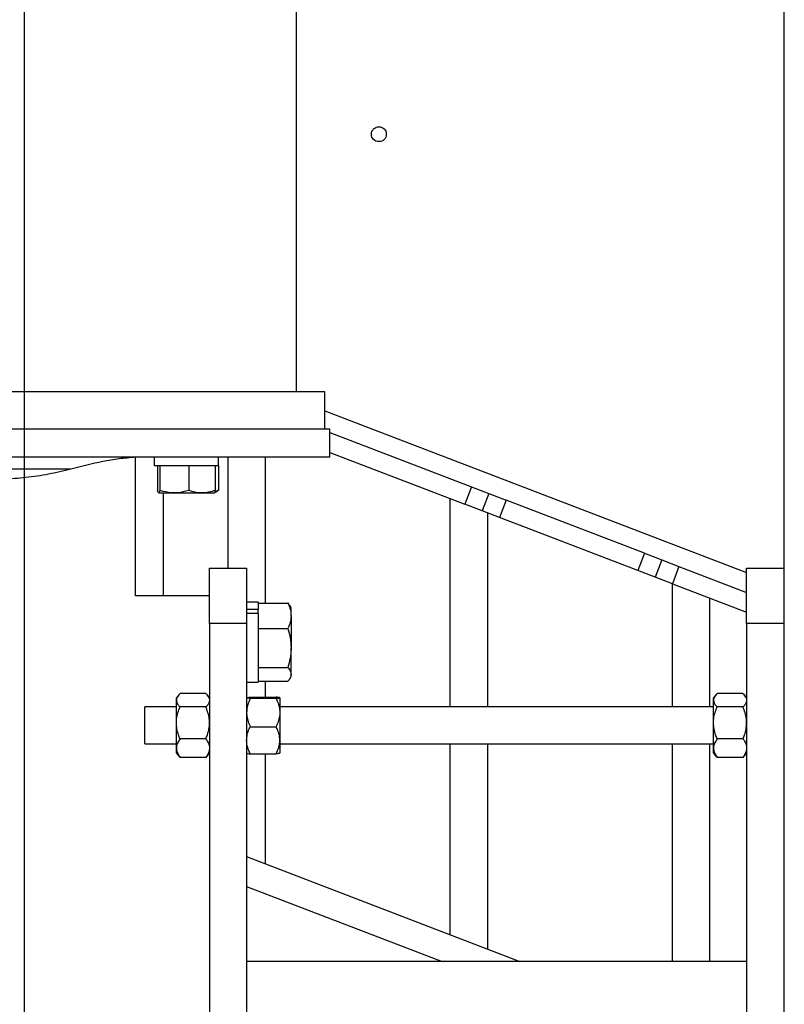
# Model space of a CAD drawing. Extents: x 0.5 to 16.7, y 0.3 to 10.8.
# Drawn here: x 5.5 to 5.7, y 5.7 to 5.9 of the extents above; entities that cross this region are included whole.
import ezdxf

# ---------------------------------------------------------------- set-up
doc = ezdxf.new("R2010")
doc.units = 0
doc.header["$MEASUREMENT"] = 0
doc.linetypes.add('CENTERX2', pattern=[0.7999999999999999, 0.5, -0.1, 0.1, -0.1])
doc.layers.get('0').update_dxf_attribs({"linetype": 'CONTINUOUS'})
doc.styles.add('SLDTEXTSTYLE5', font='TXT', dxfattribs={"width": 0.605})
doc.dimstyles.new('SLDDIMSTYLE0', dxfattribs={"dimtxt": 0.1011149089, "dimasz": 0.125, "dimexe": 0, "dimexo": 0.0625, "dimgap": 0.0252787272, "dimtad": 0, "dimtih": 1, "dimtoh": 1, "dimdec": 3, "dimlfac": 72, "dimzin": 12, "dimtxsty": 'SLDTEXTSTYLE5', "dimsah": 1, "dimcen": 0.09, "dimazin": 3, "dimtfac": 1, "dimtdec": 3, "dimtmove": 0, "dimatfit": 3, "dimtolj": 1, "dimtzin": 12})
doc.dimstyles.new('SLDDIMSTYLE1', dxfattribs={"dimtxt": 0.1011149089, "dimasz": 0.125, "dimexe": 0, "dimexo": 0.0625, "dimgap": 0.0252787272, "dimtad": 0, "dimtih": 1, "dimtoh": 1, "dimdec": 3, "dimlfac": 72, "dimzin": 12, "dimtxsty": 'SLDTEXTSTYLE5', "dimsah": 1, "dimcen": 0.09, "dimazin": 3, "dimtfac": 1, "dimtdec": 3, "dimtofl": 0, "dimtmove": 0, "dimatfit": 3, "dimtolj": 1, "dimtzin": 12})

# ---------------------------------------------------------------- blocks, each defined once
blk = doc.blocks.new('*D11')
at = {"color": 7, "linetype": 'CONTINUOUS'}
for p, q in [((5.0023196587, 4.9052063412), (4.3190822719, 4.0440762815)), ((4.3190822719, 4.0440762815), (4.0690822719, 4.0440762815))]:
    blk.add_line(p, q, dxfattribs=at)
blk.add_solid([(5.0023196587, 4.9052063412), (4.9123860551, 4.8169958681), (4.9368665902, 4.7975725341)], dxfattribs=at)
at = {"color": 7, "linetype": 'CONTINUOUS', "char_height": 0.1041666667, "attachment_point": 1, "style": 'SLDTEXTSTYLE5'}
for s, insert in [('%%c', (3.6269818558, 4.0996889989)), ('118"', (3.7763227642, 4.0996890081))]:
    blk.add_mtext(s, dxfattribs=dict(at, insert=insert))
blk = doc.blocks.new('*D12')
at = {"color": 7, "linetype": 'CONTINUOUS'}
for p, q in [((5.1778544982, 5.213105487), (4.3691201292, 4.4037732866)), ((4.3691201292, 4.4037732866), (4.1191201292, 4.4037732866))]:
    blk.add_line(p, q, dxfattribs=at)
blk.add_solid([(5.1778544982, 5.213105487), (5.0784461888, 5.1357289489), (5.1005514385, 5.1136400277)], dxfattribs=at)
at = {"color": 7, "linetype": 'CONTINUOUS', "char_height": 0.1041666667, "attachment_point": 1, "style": 'SLDTEXTSTYLE5'}
for s, insert in [('68"', (3.8896615004, 4.4593860131)), ('%%c', (3.7403205919, 4.459386004))]:
    blk.add_mtext(s, dxfattribs=dict(at, insert=insert))
blk = doc.blocks.new('*D18')
at = {"color": 7, "linetype": 'CONTINUOUS'}
for p, q in [((5.9306057861, 6.5315153349), (0.8291837864, 6.5315153349)), ((0.8685538651, 6.5315153349), (0.8685538651, 6.2232910278)), ((0.8685538651, 5.547140371), (0.8685538651, 6.065960688)), ((5.472272561, 5.547140371), (0.8291837864, 5.547140371))]:
    blk.add_line(p, q, dxfattribs=at)
for points in [[(0.8685538651, 6.5315153349), (0.8529288651, 6.4065153349), (0.8841788651, 6.4065153349)], [(0.8685538651, 5.547140371), (0.8841788651, 5.672140371), (0.8529288651, 5.672140371)]]:
    blk.add_solid(points, dxfattribs=at)
at = {"color": 7, "linetype": 'CONTINUOUS', "insert": (0.6901232323, 6.2002385845), "char_height": 0.1041666667, "attachment_point": 1, "style": 'SLDTEXTSTYLE5'}
blk.add_mtext('70 7/8"', dxfattribs=at)
blk = doc.blocks.new('*D19')
at = {"color": 7, "linetype": 'CONTINUOUS'}
for p, q in [((5.5116426397, 5.5865104497), (5.5116426397, 7.6674892805)), ((7.0034970984, 6.0940700697), (7.0034970984, 7.6674892805)), ((5.5116426397, 7.6281192018), (5.9394019032, 7.6281192018)), ((7.0034970984, 7.6281192018), (6.6109609482, 7.6281192018))]:
    blk.add_line(p, q, dxfattribs=at)
for points in [[(5.5116426397, 7.6281192018), (5.6366426397, 7.6124942018), (5.6366426397, 7.6437442018)], [(7.0034970984, 7.6281192018), (6.8784970984, 7.6437442018), (6.8784970984, 7.6124942018)]]:
    blk.add_solid(points, dxfattribs=at)
at = {"color": 7, "linetype": 'CONTINUOUS', "insert": (6.0019019032, 7.6837319283), "char_height": 0.1041666667, "attachment_point": 1, "style": 'SLDTEXTSTYLE5'}
blk.add_mtext('107 13/32"', dxfattribs=at)

msp = doc.modelspace()

# ---------------------------------------------------------------- linework, layer by layer
at = {"color": 7, "linetype": 'CONTINUOUS'}
for p, q in [((5.6540037749, 6.0853348154), (5.6540037749, 5.4047792599)), ((5.5626842823, 5.8414806487), (5.5626842823, 5.9985987043)), ((5.5675123214, 5.8414806487), (5.4449065046, 5.8414806487)), ((5.5679620601, 5.8414806487), (5.5675123214, 5.8414806487)), ((5.5679620601, 5.8345362043), (5.5679620601, 5.8414806487)), ((5.5679620601, 5.8379386608), (5.6470592823, 5.8075760819)), ((5.5064342823, 5.8345362043), (5.5689342823, 5.8345362043)), ((5.5689342823, 5.829327871), (5.5689342823, 5.8345362043)), ((5.5689342823, 5.8338462062), (5.5954726996, 5.8236590623)), ((5.5689342823, 5.8301269528), (5.5942283665, 5.8204174636)), ((5.5064342823, 5.829327871), (5.5689342823, 5.829327871)), ((5.532475949, 5.8032167599), (5.532475949, 5.8292761614)), ((5.5360004224, 5.829327871), (5.5360004224, 5.8275917599)), ((5.5480698668, 5.8275917599), (5.5480698668, 5.829327871)), ((5.5498370865, 5.8084250932), (5.5498370865, 5.829327871)), ((5.5567815309, 5.829327871), (5.5567815309, 5.8018724145)), ((5.4924792122, 5.8270749137), (5.5203893524, 5.8270749137)), ((5.5480698668, 5.8275917599), (5.5360004224, 5.8275917599)), ((5.5366304786, 5.8275917599), (5.5366304786, 5.8230013939)), ((5.5370483149, 5.8275917599), (5.5370483149, 5.8230013939)), ((5.5424529809, 5.8275917599), (5.5424529809, 5.8230013939)), ((5.5474398106, 5.8275917599), (5.5474398106, 5.8230013939)), ((5.5480346774, 5.8275917599), (5.5480346774, 5.8230013939)), ((5.5368393967, 5.8225362043), (5.5397506479, 5.8225362043)), ((5.5376842823, 5.8225362043), (5.5376842823, 5.8032167599)), ((5.5397506479, 5.8225362043), (5.5449463958, 5.8225362043)), ((5.5449463958, 5.8225362043), (5.5472336739, 5.8225362043)), ((5.5472434779, 5.8225362043), (5.5478307399, 5.8228752601)), ((5.5954726996, 5.8236590623), (5.5942283665, 5.8204174636)), ((5.5954726996, 5.8236590623), (5.5987142983, 5.8224147291)), ((5.5987142983, 5.8224147291), (5.5974699652, 5.8191731304)), ((5.5987142983, 5.8224147291), (5.601955897, 5.821170396)), ((5.5915037531, 5.7823834265), (5.5915037531, 5.8214633446)), ((5.601955897, 5.821170396), (5.6007115639, 5.8179287973)), ((5.6278886867, 5.8112157307), (5.601955897, 5.821170396)), ((5.5974699652, 5.8191731304), (5.5942283665, 5.8204174636)), ((5.6007115639, 5.8179287973), (5.5974699652, 5.8191731304)), ((5.5984481976, 5.8187976222), (5.5984481976, 5.7823834265)), ((5.6266443535, 5.807974132), (5.6007115639, 5.8179287973)), ((5.6278886867, 5.8112157307), (5.6266443535, 5.807974132)), ((5.6278886867, 5.8112157307), (5.6311302854, 5.8099713975)), ((5.6311302854, 5.8099713975), (5.6298859522, 5.8067297988)), ((5.6311302854, 5.8099713975), (5.6343718841, 5.8087270644)), ((5.5463648379, 5.8084250932), (5.5533092823, 5.8084250932)), ((5.5463648379, 5.7980084265), (5.5463648379, 5.8084250932)), ((5.5533092823, 5.8084250932), (5.5533092823, 5.7980084265)), ((5.6298859522, 5.8067297988), (5.6266443535, 5.807974132)), ((5.6343718841, 5.8087270644), (5.6331275509, 5.8054854657)), ((5.6343718841, 5.8087270644), (5.6470592823, 5.8038568285)), ((5.6470592823, 5.8084250932), (5.6540037268, 5.8084250932)), ((5.6470592823, 5.7980084265), (5.6470592823, 5.8084250932)), ((5.6540037268, 5.8084250932), (5.6540037268, 5.7980084265)), ((5.6331275509, 5.8054854657), (5.6298859522, 5.8067297988)), ((5.6331275509, 5.8054854657), (5.6470592823, 5.800137575)), ((5.6331704198, 5.7823834265), (5.6331704198, 5.8054690099)), ((5.6540037268, 5.8049103595), (5.6540037749, 5.804910341)), ((5.5463648379, 5.8032167599), (5.532475949, 5.8032167599)), ((5.555475949, 5.8020292599), (5.5533092823, 5.8020292599)), ((5.555475949, 5.8020292599), (5.555475949, 5.8006632349)), ((5.6401148642, 5.8028032874), (5.6401148642, 5.7823834265)), ((5.555475949, 5.8006632349), (5.5533092823, 5.8006632349)), ((5.555475949, 5.8018724145), (5.5610670211, 5.8018724145)), ((5.555475949, 5.7999130373), (5.555475949, 5.8006632349)), ((5.5616426157, 5.8009806487), (5.5613903018, 5.8014176692)), ((5.5616426157, 5.7994984825), (5.5616426157, 5.8009806487)), ((5.6540037268, 5.801191106), (5.6540037749, 5.8011910875)), ((5.555475949, 5.7999130373), (5.5533092823, 5.7999130373)), ((5.555475949, 5.7999130373), (5.555475949, 5.7870431487)), ((5.5616426157, 5.7994984825), (5.5616426157, 5.7934564455)), ((5.5533092823, 5.7980084265), (5.5463648379, 5.7980084265)), ((5.5463648379, 5.7980084265), (5.5463648379, 5.6868973154)), ((5.5533092823, 5.7980084265), (5.5533092823, 5.6868973154)), ((5.555475949, 5.7971245506), (5.5610670211, 5.7971245506)), ((5.6540037268, 5.7980084265), (5.6470592823, 5.7980084265)), ((5.6470592823, 5.7980084265), (5.6470592823, 5.6868973154)), ((5.6540037268, 5.7980084265), (5.6540037268, 5.6868973154)), ((5.6540037268, 5.7974718526), (5.6540037749, 5.7974718341)), ((5.5616426157, 5.7884941672), (5.5616426157, 5.7934564455)), ((5.555475949, 5.7897883404), (5.5610670211, 5.7897883404)), ((5.5613903018, 5.7876547394), (5.5616426157, 5.7880917599)), ((5.5616426157, 5.7880917599), (5.5616426157, 5.7884941672)), ((5.5533092823, 5.7870431487), (5.555475949, 5.7870431487)), ((5.555475949, 5.7871999941), (5.5610670211, 5.7871999941)), ((5.5567815309, 5.7871999941), (5.5567815309, 5.7842291654)), ((5.5406073675, 5.7846587678), (5.5401426157, 5.7841195376)), ((5.5401426157, 5.7836436812), (5.5401426157, 5.7841195376)), ((5.5401426157, 5.7793938826), (5.5401426157, 5.7836436812)), ((5.5456703934, 5.784899388), (5.5408370601, 5.784899388)), ((5.5463648379, 5.7841195376), (5.5459000861, 5.7846587678)), ((5.5540037268, 5.7842291654), (5.5588370601, 5.7842291654)), ((5.5540037268, 5.7840025096), (5.5588370601, 5.7840025096)), ((5.5595315046, 5.7841158375), (5.5595315046, 5.781343529)), ((5.6413018119, 5.7846587678), (5.6408370601, 5.7841195376)), ((5.6408370601, 5.7836436812), (5.6408370601, 5.7841195376)), ((5.6408370601, 5.7793938826), (5.6408370601, 5.7836436812)), ((5.6463648379, 5.784899388), (5.6415315046, 5.784899388)), ((5.6470592823, 5.7841195376), (5.6465945305, 5.7846587678)), ((5.5401426157, 5.7823834265), (5.5342120601, 5.7823834265)), ((5.5342120601, 5.7789112043), (5.5342120601, 5.7823834265)), ((5.5456703934, 5.7823879745), (5.5408370601, 5.7823879745)), ((5.6408370601, 5.7823834265), (5.5595315046, 5.7823834265)), ((5.6463648379, 5.7823879745), (5.6415315046, 5.7823879745)), ((5.5595315046, 5.781343529), (5.5595315046, 5.7761388958)), ((5.5342120601, 5.7754389821), (5.5342120601, 5.7789112043)), ((5.5401426157, 5.7746614057), (5.5401426157, 5.7793938826)), ((5.5540037268, 5.7786845485), (5.5588370601, 5.7786845485)), ((5.6408370601, 5.7746614057), (5.6408370601, 5.7793938826)), ((5.5456703934, 5.7763997908), (5.5408370601, 5.7763997908)), ((5.5595315046, 5.7761388958), (5.5595315046, 5.7737065711)), ((5.6463648379, 5.7763997908), (5.6415315046, 5.7763997908)), ((5.5342120601, 5.7754389821), (5.5401426157, 5.7754389821)), ((5.5401426157, 5.773702871), (5.5401426157, 5.7746614057)), ((5.5595315046, 5.7754389821), (5.6408370601, 5.7754389821)), ((5.5915037531, 5.7396397687), (5.5915037531, 5.7754389821)), ((5.5984481976, 5.7754389821), (5.5984481976, 5.7369740463)), ((5.6331704198, 5.734640371), (5.6331704198, 5.7754389821)), ((5.6401148642, 5.7754389821), (5.6401148642, 5.734640371)), ((5.6408370601, 5.773702871), (5.6408370601, 5.7746614057)), ((5.5401426157, 5.773702871), (5.5406073675, 5.7731636408)), ((5.5456703934, 5.7729230206), (5.5408370601, 5.7729230206)), ((5.5459000861, 5.7731636408), (5.5463648379, 5.773702871)), ((5.5540037268, 5.7735932432), (5.5588370601, 5.7735932432)), ((5.5567815309, 5.7735932432), (5.5567815309, 5.7529683811)), ((5.6408370601, 5.773702871), (5.6413018119, 5.7731636408)), ((5.6463648379, 5.7729230206), (5.6415315046, 5.7729230206)), ((5.6465945305, 5.7731636408), (5.6470592823, 5.773702871)), ((5.5533092823, 5.7543012524), (5.6045276296, 5.734640371)), ((5.5533092823, 5.7487223771), (5.5899941625, 5.734640371)), ((5.6470592823, 5.734640371), (5.5533092823, 5.734640371)), ((5.6540037749, 5.734640371), (5.6540037268, 5.734640371))]:
    msp.add_line(p, q, dxfattribs=at)
at = {"color": 7, "linetype": 'CENTERX2'}
for radius in [0.8194444444444441, 0.4722222222222219]:
    msp.add_circle((5.5116426397, 5.547140371), radius, dxfattribs=at)
at = {"color": 7, "linetype": 'CONTINUOUS'}
msp.add_circle((5.5781036451, 5.8898344728), 0.0013958333333338, dxfattribs=at)
for points, knots in [([(5.520389352440147, 5.827074913745739), (5.522369372536913, 5.827577890193597), (5.525347954815736, 5.828334527329101), (5.529395511213817, 5.829029364501032), (5.531449271170536, 5.829193906568006), (5.532475949005046, 5.829276161406236)], [0, 0, 0, 0, 0.4978988872825952, 0.7489988635608237, 1, 1, 1, 1]), ([(5.49247921223661, 5.827074913745739), (5.494290256696888, 5.826642971482524), (5.497929010232748, 5.825775112370264), (5.503048531268795, 5.82519321253915), (5.507730017213291, 5.825112455094762), (5.511961823158922, 5.825412014982226), (5.516195781795377, 5.826052941760328), (5.518991364034535, 5.826734224364901), (5.520389352440147, 5.827074913745739)], [0, 0, 0, 0, 0.1976373075657744, 0.3970932064320081, 0.5457788848075479, 0.6944732030824564, 0.8472150403189828, 1, 1, 1, 1]), ([(5.536839396736536, 5.822536204299521), (5.536834444569577, 5.822536759772269), (5.536796943267718, 5.822540966203793), (5.536726236583582, 5.822642565961382), (5.536662592307342, 5.822881056108201), (5.536630478570829, 5.823001393869712)], [0, 0, 0, 0, 0.0700919118391679, 0.5307854046271426, 1, 1, 1, 1]), ([(5.537048314902248, 5.823001393869713), (5.537014385673681, 5.822871374308201), (5.536945905134325, 5.822608951315543), (5.5368751138934, 5.822560599714686), (5.536839396736536, 5.822536204299521)], [0, 0, 0, 0, 0.4954579634770039, 1, 1, 1, 1]), ([(5.539750647909645, 5.82253620429952), (5.539045506770184, 5.822592212110599), (5.538130497046739, 5.822664889322093), (5.537250217661665, 5.822938612204845), (5.537048314902248, 5.823001393869713)], [0, 0, 0, 0, 0.7706378647048454, 1, 1, 1, 1]), ([(5.54245298091704, 5.823001393869714), (5.541781428346344, 5.822814078116006), (5.54089041313973, 5.822565547781566), (5.539975898582949, 5.822542003422807), (5.539750647909645, 5.82253620429952)], [0, 0, 0, 0, 0.753693725665676, 1, 1, 1, 1]), ([(5.544946395758726, 5.822536204299521), (5.544887292202286, 5.822536759772269), (5.544439718376775, 5.822540966203796), (5.543595842043634, 5.822642565961379), (5.542836254755277, 5.822881056108201), (5.54245298091704, 5.823001393869714)], [0, 0, 0, 0, 0.0700919118393509, 0.5307854046271364, 1, 1, 1, 1]), ([(5.547439810600411, 5.823001393869713), (5.547034869068465, 5.822871374308201), (5.546217561523132, 5.822608951315543), (5.545372676014088, 5.822560599714686), (5.544946395758726, 5.822536204299521)], [0, 0, 0, 0, 0.4954579634769911, 1, 1, 1, 1]), ([(5.547230892434698, 5.822536204299521), (5.547235844601659, 5.822536759772269), (5.547273345903519, 5.822540966203795), (5.547344052587646, 5.822642565961378), (5.547407696863895, 5.822881056108201), (5.547439810600411, 5.823001393869713)], [0, 0, 0, 0, 0.0700919118377408, 0.530785404626301, 1, 1, 1, 1]), ([(5.561067021110191, 5.801872414499789), (5.561133053961984, 5.801719206520318), (5.561331990048103, 5.801257639361384), (5.561580813639651, 5.80046727462377), (5.561621922323882, 5.79982286591019), (5.56164261567171, 5.799498482537115)], [0, 0, 0, 0, 0.1979110347278852, 0.5962433179793432, 1, 1, 1, 1]), ([(5.56164261567171, 5.799498482537115), (5.561636147612788, 5.799320531459566), (5.56161838460479, 5.798831830529052), (5.561443168576265, 5.798033332774411), (5.561192891935497, 5.797428657808575), (5.561067021110191, 5.797124550574441)], [0, 0, 0, 0, 0.2215774118082256, 0.6085104334447327, 1, 1, 1, 1]), ([(5.561067021110191, 5.797124550574441), (5.561227898647636, 5.796528834180299), (5.561552603363885, 5.79532647911074), (5.561612430411346, 5.794083553628408), (5.56164261567171, 5.793456445474305)], [0, 0, 0, 0, 0.4954579634770044, 1, 1, 1, 1]), ([(5.56164261567171, 5.793456445474305), (5.561641928247522, 5.793369489554434), (5.561636723014432, 5.79271105210171), (5.561511008087517, 5.791469611531079), (5.561215918095037, 5.79035217719542), (5.561067021110191, 5.789788340374171)], [0, 0, 0, 0, 0.0700980941170171, 0.530788594949413, 0.9999999999999999, 0.9999999999999999, 0.9999999999999999, 0.9999999999999999]), ([(5.561067021110191, 5.789788340374171), (5.561227898647636, 5.789578160967149), (5.561552603363885, 5.789153948576763), (5.561612430411346, 5.788715422218551), (5.56164261567171, 5.788494167236711)], [0, 0, 0, 0, 0.4954579634770074, 1, 1, 1, 1]), ([(5.56164261567171, 5.788494167236711), (5.561641928247522, 5.788463487631692), (5.561636723014432, 5.788231179112509), (5.561511008087517, 5.787793176657726), (5.561215918095037, 5.787398925822319), (5.561067021110191, 5.78719999409925)], [0, 0, 0, 0, 0.0700980941170144, 0.5307885949494077, 1, 1, 1, 1]), ([(5.540837060116155, 5.784899387967555), (5.540654655171223, 5.784704139078494), (5.540283200176694, 5.784306528284309), (5.540143897069079, 5.783872286464742), (5.540142648774231, 5.78364958681194), (5.540142615671711, 5.783643681220345)], [0, 0, 0, 0, 0.484340437099898, 0.986325641991495, 0.9999999999999999, 0.9999999999999999, 0.9999999999999999, 0.9999999999999999]), ([(5.540142615671711, 5.783643681220345), (5.540169039578601, 5.783467916627496), (5.540222842484733, 5.783110034429026), (5.540534313457237, 5.782693914881824), (5.540768830857217, 5.782456923499489), (5.540837060116155, 5.782387974473135)], [0, 0, 0, 0, 0.4062921656245436, 0.8272697651899185, 0.9999999999999999, 0.9999999999999999, 0.9999999999999999, 0.9999999999999999]), ([(5.545670393449488, 5.784899387967555), (5.54585279839442, 5.784704139078493), (5.546224253388946, 5.784306528284304), (5.546363556496567, 5.783872286464751), (5.546364804791414, 5.78364958681194), (5.546364837893933, 5.783643681220345)], [0, 0, 0, 0, 0.4843404371000847, 0.9863256419916278, 1, 1, 1, 1]), ([(5.546364837893933, 5.783643681220345), (5.546338413987042, 5.783467916627496), (5.546284611080909, 5.783110034429028), (5.545973140108408, 5.782693914881821), (5.545738622708428, 5.782456923499489), (5.545670393449488, 5.782387974473137)], [0, 0, 0, 0, 0.4062921656245653, 0.8272697651897295, 0.9999999999999999, 0.9999999999999999, 0.9999999999999999, 0.9999999999999999]), ([(5.553309282338375, 5.784115837471823), (5.553335706245268, 5.784131700280471), (5.553389509151403, 5.784163999259129), (5.553700980123902, 5.784201554176454), (5.553935497523883, 5.784222942721716), (5.554003726782821, 5.784229165392582)], [0, 0, 0, 0, 0.4062921656244299, 0.8272697651892652, 1, 1, 1, 1]), ([(5.554003726782821, 5.784002509551065), (5.553821321837892, 5.784020130823447), (5.553449866843367, 5.784056015320104), (5.553310563735745, 5.784095205778105), (5.553309315440894, 5.784115304490363), (5.553309282338375, 5.784115837471823)], [0, 0, 0, 0, 0.4843404370998004, 0.9863256419907351, 1, 1, 1, 1]), ([(5.554003726782821, 5.784002509551065), (5.553900553603245, 5.783777386356238), (5.553656446508135, 5.783244746290706), (5.553375018991955, 5.782357152615958), (5.553331378869252, 5.781684245548588), (5.553309282338378, 5.781343529004531)], [0, 0, 0, 0, 0.2654599131465747, 0.6280764878253777, 1, 1, 1, 1]), ([(5.559531504560597, 5.784115837471822), (5.559505080653707, 5.784131700280471), (5.559451277747575, 5.784163999259131), (5.559139806775073, 5.784201554176452), (5.558905289375093, 5.784222942721713), (5.558837060116154, 5.784229165392582)], [0, 0, 0, 0, 0.4062921656246342, 0.8272697651899101, 1, 1, 1, 1]), ([(5.558837060116154, 5.784002509551064), (5.559019465061086, 5.784020130823445), (5.55939092005561, 5.7840560153201), (5.559530223163232, 5.784095205778113), (5.559531471458078, 5.784115304490361), (5.559531504560597, 5.784115837471822)], [0, 0, 0, 0, 0.4843404370997031, 0.986325641990916, 0.9999999999999999, 0.9999999999999999, 0.9999999999999999, 0.9999999999999999]), ([(5.558837060116154, 5.784002509551064), (5.55894023329573, 5.783777386356237), (5.559184340390837, 5.783244746290702), (5.559465767907025, 5.782357152615958), (5.559509408029727, 5.781684245548588), (5.5595315045606, 5.781343529004531)], [0, 0, 0, 0, 0.2654599131464033, 0.6280764878252797, 1, 1, 1, 1]), ([(5.6415315045606, 5.784899387967554), (5.641349099615669, 5.784704139078493), (5.640977644621141, 5.784306528284307), (5.640838341513525, 5.783872286464742), (5.640837093218677, 5.78364958681194), (5.640837060116158, 5.783643681220345)], [0, 0, 0, 0, 0.4843404370998963, 0.9863256419914994, 1, 1, 1, 1]), ([(5.640837060116158, 5.783643681220345), (5.640863484023048, 5.783467916627495), (5.640917286929177, 5.783110034429026), (5.641228757901682, 5.782693914881824), (5.641463275301662, 5.782456923499489), (5.641531504560601, 5.782387974473135)], [0, 0, 0, 0, 0.4062921656245402, 0.8272697651899154, 1, 1, 1, 1]), ([(5.646364837893934, 5.784899387967555), (5.646547242838865, 5.784704139078491), (5.646918697833391, 5.784306528284304), (5.647058000941012, 5.78387228646475), (5.64705924923586, 5.78364958681194), (5.647059282338379, 5.783643681220344)], [0, 0, 0, 0, 0.4843404371000843, 0.9863256419916278, 1, 1, 1, 1]), ([(5.647059282338379, 5.783643681220344), (5.647032858431488, 5.783467916627496), (5.646979055525355, 5.783110034429028), (5.646667584552855, 5.78269391488182), (5.646433067152874, 5.782456923499488), (5.646364837893933, 5.782387974473135)], [0, 0, 0, 0, 0.4062921656245662, 0.8272697651897285, 1, 1, 1, 1]), ([(5.54014261567171, 5.779393882639118), (5.540143355446184, 5.779462459413462), (5.540148195365632, 5.779911117855949), (5.54026223221415, 5.780748410549887), (5.540539992568258, 5.781673441366268), (5.540763621858778, 5.782211334289519), (5.540837060116155, 5.782387974473135)], [0, 0, 0, 0, 0.0665322929144869, 0.4352825748857507, 0.8145508420877116, 0.9999999999999999, 0.9999999999999999, 0.9999999999999999, 0.9999999999999999]), ([(5.546364837893933, 5.779393882639116), (5.546364098119457, 5.779462459413462), (5.546359258200008, 5.779911117855949), (5.546245221351494, 5.780748410549887), (5.545967460997386, 5.781673441366268), (5.545743831706866, 5.782211334289519), (5.545670393449488, 5.782387974473137)], [0, 0, 0, 0, 0.0665322929147604, 0.4352825748857475, 0.8145508420874136, 1, 1, 1, 1]), ([(5.640837060116155, 5.779393882639117), (5.64083779989063, 5.779462459413462), (5.640842639810077, 5.779911117855949), (5.640956676658595, 5.780748410549887), (5.641234437012703, 5.781673441366268), (5.641458066303223, 5.782211334289518), (5.641531504560601, 5.782387974473135)], [0, 0, 0, 0, 0.0665322929144873, 0.4352825748857544, 0.8145508420877091, 1, 1, 1, 1]), ([(5.647059282338378, 5.779393882639116), (5.647058542563903, 5.779462459413461), (5.647053702644453, 5.779911117855948), (5.64693966579594, 5.780748410549887), (5.646661905441831, 5.781673441366268), (5.646438276151311, 5.782211334289518), (5.646364837893933, 5.782387974473135)], [0, 0, 0, 0, 0.0665322929147601, 0.4352825748857446, 0.8145508420874165, 1, 1, 1, 1]), ([(5.553309282338378, 5.781343529004531), (5.553310022112854, 5.781282627629746), (5.553314862032302, 5.78088418491765), (5.553428898880815, 5.780140605525851), (5.553706659234924, 5.77931910802943), (5.553930288525445, 5.778841418333077), (5.554003726782821, 5.778684548458)], [0, 0, 0, 0, 0.0665322929147633, 0.4352825748857549, 0.8145508420874156, 1, 1, 1, 1]), ([(5.5595315045606, 5.781343529004531), (5.559530764786125, 5.781282627629745), (5.559525924866679, 5.780884184917649), (5.55941188801816, 5.780140605525851), (5.559134127664052, 5.779319108029427), (5.558910498373533, 5.778841418333077), (5.558837060116154, 5.778684548458001)], [0, 0, 0, 0, 0.0665322929144852, 0.4352825748857528, 0.8145508420877138, 1, 1, 1, 1]), ([(5.540837060116155, 5.776399790805101), (5.54073388693658, 5.776653286273564), (5.540489779841473, 5.777253054960387), (5.540208352325286, 5.778252512055682), (5.540164712202584, 5.779010225592961), (5.54014261567171, 5.779393882639118)], [0, 0, 0, 0, 0.2654599131464007, 0.6280764878252801, 0.9999999999999999, 0.9999999999999999, 0.9999999999999999, 0.9999999999999999]), ([(5.545670393449489, 5.776399790805099), (5.545773566629066, 5.776653286273562), (5.546017673724176, 5.777253054960385), (5.546299101240356, 5.778252512055682), (5.546342741363058, 5.77901022559296), (5.546364837893933, 5.779393882639116)], [0, 0, 0, 0, 0.265459913146574, 0.6280764878253745, 1, 1, 1, 1]), ([(5.553309282338377, 5.776138895832229), (5.553335706245268, 5.776495217559654), (5.553389509151401, 5.777220740266508), (5.553700980123901, 5.778064325618207), (5.553935497523883, 5.778544770384521), (5.554003726782821, 5.778684548458)], [0, 0, 0, 0, 0.4062921656245605, 0.8272697651897222, 1, 1, 1, 1]), ([(5.559531504560598, 5.776138895832229), (5.559505080653708, 5.776495217559654), (5.559451277747578, 5.77722074026651), (5.559139806775073, 5.778064325618204), (5.558905289375093, 5.778544770384521), (5.558837060116154, 5.778684548458001)], [0, 0, 0, 0, 0.4062921656245452, 0.8272697651899198, 1, 1, 1, 1]), ([(5.641531504560601, 5.7763997908051), (5.641428331381026, 5.776653286273564), (5.641184224285919, 5.777253054960386), (5.640902796769732, 5.778252512055682), (5.640859156647029, 5.77901022559296), (5.640837060116155, 5.779393882639117)], [0, 0, 0, 0, 0.2654599131463984, 0.6280764878252836, 0.9999999999999999, 0.9999999999999999, 0.9999999999999999, 0.9999999999999999]), ([(5.646364837893934, 5.776399790805098), (5.646468011073511, 5.776653286273562), (5.646712118168622, 5.777253054960385), (5.646993545684801, 5.778252512055682), (5.647037185807503, 5.779010225592959), (5.647059282338378, 5.779393882639116)], [0, 0, 0, 0, 0.2654599131465739, 0.6280764878253741, 1, 1, 1, 1]), ([(5.540837060116155, 5.776399790805101), (5.540654655171225, 5.776129490627362), (5.540283200176699, 5.775579043099309), (5.540143897069079, 5.774977884027007), (5.540142648774233, 5.774669581347181), (5.540142615671712, 5.774661405718293)], [0, 0, 0, 0, 0.4843404370997026, 0.9863256419909129, 1, 1, 1, 1]), ([(5.545670393449489, 5.776399790805099), (5.545852798394419, 5.77612949062736), (5.546224253388944, 5.775579043099306), (5.546363556496566, 5.774977884027011), (5.546364804791416, 5.77466958134718), (5.546364837893935, 5.774661405718291)], [0, 0, 0, 0, 0.4843404370997992, 0.9863256419907349, 1, 1, 1, 1]), ([(5.554003726782821, 5.773593243206457), (5.55382132183789, 5.773989064801127), (5.553449866843365, 5.774795127971933), (5.553310563735742, 5.775675452005114), (5.553309315440896, 5.776126923622329), (5.553309282338377, 5.776138895832229)], [0, 0, 0, 0, 0.4843404371000841, 0.9863256419916275, 1, 1, 1, 1]), ([(5.558837060116154, 5.773593243206458), (5.559019465061087, 5.773989064801127), (5.559390920055614, 5.77479512797193), (5.55953022316323, 5.775675452005119), (5.559531471458079, 5.776126923622328), (5.559531504560598, 5.776138895832229)], [0, 0, 0, 0, 0.4843404370998973, 0.9863256419915034, 1, 1, 1, 1]), ([(5.641531504560601, 5.7763997908051), (5.64134909961567, 5.776129490627362), (5.640977644621145, 5.775579043099309), (5.640838341513525, 5.774977884027005), (5.640837093218678, 5.77466958134718), (5.640837060116159, 5.774661405718293)], [0, 0, 0, 0, 0.4843404370997015, 0.9863256419909185, 1, 1, 1, 1]), ([(5.646364837893934, 5.776399790805098), (5.646547242838865, 5.77612949062736), (5.646918697833389, 5.775579043099306), (5.647058000941011, 5.774977884027011), (5.647059249235861, 5.77466958134718), (5.64705928233838, 5.77466140571829)], [0, 0, 0, 0, 0.4843404370997959, 0.9863256419907388, 0.9999999999999999, 0.9999999999999999, 0.9999999999999999, 0.9999999999999999]), ([(5.540142615671712, 5.774661405718293), (5.540169039578604, 5.774418079362296), (5.540222842484735, 5.773922631617002), (5.540534313457237, 5.773346560797289), (5.540768830857217, 5.773018472821599), (5.540837060116156, 5.772923020631484)], [0, 0, 0, 0, 0.4062921656246374, 0.8272697651899122, 1, 1, 1, 1]), ([(5.546364837893935, 5.774661405718291), (5.546338413987042, 5.774418079362296), (5.546284611080908, 5.773922631617004), (5.545973140108407, 5.773346560797286), (5.545738622708428, 5.773018472821598), (5.545670393449489, 5.772923020631484)], [0, 0, 0, 0, 0.4062921656244317, 0.8272697651892678, 1, 1, 1, 1]), ([(5.640837060116159, 5.774661405718293), (5.640863484023049, 5.774418079362296), (5.640917286929181, 5.773922631617001), (5.641228757901682, 5.773346560797289), (5.641463275301662, 5.773018472821598), (5.641531504560601, 5.772923020631484)], [0, 0, 0, 0, 0.4062921656246366, 0.8272697651899111, 1, 1, 1, 1]), ([(5.64705928233838, 5.77466140571829), (5.647032858431488, 5.774418079362294), (5.646979055525352, 5.773922631617003), (5.646667584552853, 5.773346560797286), (5.646433067152874, 5.773018472821597), (5.646364837893934, 5.772923020631483)], [0, 0, 0, 0, 0.4062921656244308, 0.82726976518927, 1, 1, 1, 1]), ([(5.553309282338378, 5.773706571127216), (5.553335706245267, 5.773690708318568), (5.553389509151396, 5.77365840933991), (5.553700980123904, 5.773620854422586), (5.553935497523883, 5.773599465877325), (5.554003726782821, 5.773593243206457)], [0, 0, 0, 0, 0.4062921656241671, 0.8272697651894122, 1, 1, 1, 1]), ([(5.5595315045606, 5.773706571127217), (5.559505080653711, 5.773690708318568), (5.559451277747582, 5.77365840933991), (5.559139806775073, 5.773620854422584), (5.558905289375093, 5.773599465877325), (5.558837060116154, 5.773593243206458)], [0, 0, 0, 0, 0.4062921656241737, 0.8272697651894472, 1, 1, 1, 1])]:
    msp.add_open_spline(points, degree=3, knots=knots, dxfattribs=at)
for points in [[(5.548034677424229, 5.823001393869714), (5.54735013240701, 5.822701149800762)], [(5.561376469343731, 5.801409682971271), (5.561067021110191, 5.801872414499789)], [(5.540837060116156, 5.772923020631484), (5.540625230410754, 5.773179036543927)], [(5.545670393449489, 5.772923020631484), (5.545882223154891, 5.773179036543927)], [(5.641531504560601, 5.772923020631484), (5.641319674855199, 5.773179036543926)], [(5.646364837893934, 5.772923020631483), (5.646576667599336, 5.773179036543926)]]:
    msp.add_open_spline(points, degree=1, dxfattribs=at)

# ---------------------------------------------------------------- dimensions: what is measured, and where the dimension line sits
dim = msp.add_linear_dim(base=(5.5116426397, 7.6281192018), p1=(7.0034970984, 6.0546999909), p2=(5.5116426397, 5.547140371), dimstyle='SLDDIMSTYLE1', dxfattribs=at)
dim.commit()
dim.dimension.update_dxf_attribs({"geometry": '*D19', "text_midpoint": (6.2751814257, 7.6281192018), "dimtype": 160})
dim = msp.add_linear_dim(base=(0.8685538651, 6.5315153349), p1=(5.5116426397, 5.547140371), p2=(5.9699758648, 6.5315153349), angle=90, dimstyle='SLDDIMSTYLE1', dxfattribs=at)
dim.commit()
dim.dimension.update_dxf_attribs({"geometry": '*D18', "text_midpoint": (0.8685538651, 6.1446258579), "dimtype": 160})
for p1, p2, picture, middle in [((6.0209656207, 6.1890744007), (5.0023196587, 4.9052063412), '*D11', (3.8167820639, 4.0440762815)), ((5.8454307813, 5.8811752549), (5.1778544982, 5.213105487), '*D12', (3.8984703606, 4.4037732866))]:
    dim = msp.add_diameter_dim_2p(p1=p1, p2=p2, dimstyle='SLDDIMSTYLE0', dxfattribs=at)
    dim.commit()
    dim.dimension.update_dxf_attribs({"geometry": picture, "text_midpoint": middle, "dimtype": 163})

doc.saveas('drawing.dxf')
